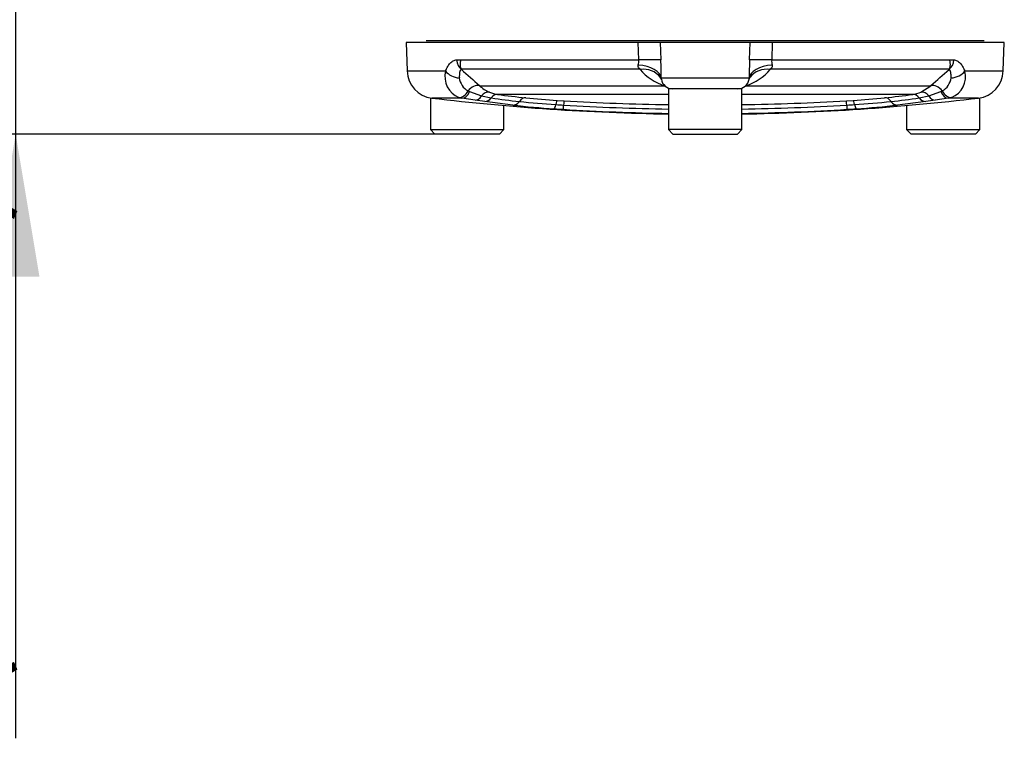
# Paper-space layout 'Sheet1' of a CAD drawing. Units: millimetres. Extents: x -21 to 210, y -8 to 297.
# Drawn here: x 50 to 67, y 212 to 224 of the extents above; entities that cross this region are included whole.
import ezdxf
from ezdxf.enums import TextEntityAlignment as Align
from ezdxf.lldxf.tags import DXFTag

# ---------------------------------------------------------------- set-up
doc = ezdxf.new("R2010")
doc.units = ezdxf.units.MM
doc.layers.add('Default', color=7, linetype='Continuous')
doc.layers.add('PART0', color=7, linetype='Continuous')
doc.styles.add('SEACAD_Arial', font='arial.ttf')
tags = doc.linetypes.add('PHANTOM2', pattern=[31.75, 15.875, -3.175, 3.175, -3.175, 3.175, -3.175]).pattern_tags.tags
tags[14:15] = [DXFTag(74, 4), DXFTag(75, 0), DXFTag(340, '0'), DXFTag(46, 0.0), DXFTag(50, 0.0), DXFTag(44, 0.0), DXFTag(45, 0.0)]
tags[12:13] = [DXFTag(74, 4), DXFTag(75, 0), DXFTag(340, '0'), DXFTag(46, 0.0), DXFTag(50, 0.0), DXFTag(44, 0.0), DXFTag(45, 0.0)]
tags[10:11] = [DXFTag(74, 4), DXFTag(75, 0), DXFTag(340, '0'), DXFTag(46, 0.0), DXFTag(50, 0.0), DXFTag(44, 0.0), DXFTag(45, 0.0)]
tags[8:9] = [DXFTag(74, 4), DXFTag(75, 0), DXFTag(340, '0'), DXFTag(46, 0.0), DXFTag(50, 0.0), DXFTag(44, 0.0), DXFTag(45, 0.0)]
tags[6:7] = [DXFTag(74, 4), DXFTag(75, 0), DXFTag(340, '0'), DXFTag(46, 0.0), DXFTag(50, 0.0), DXFTag(44, 0.0), DXFTag(45, 0.0)]
tags[4:5] = [DXFTag(74, 4), DXFTag(75, 0), DXFTag(340, '0'), DXFTag(46, 0.0), DXFTag(50, 0.0), DXFTag(44, 0.0), DXFTag(45, 0.0)]
doc.dimstyles.new('ISO', dxfattribs={"dimtxt": 1.8, "dimasz": 2.52, "dimexe": 0.9, "dimexo": 0, "dimgap": 0.45, "dimtad": 1, "dimdec": 0, "dimlfac": 10, "dimdsep": 46, "dimtxsty": 'SEACAD_Arial', "dimblk1": '_SE_FILLED', "dimblk2": '_SE_FILLED', "dimsah": 1, "dimcen": 0.9, "dimadec": 0, "dimazin": 0, "dimtfac": 0.5, "dimtmove": 0, "dimatfit": 3, "dimfxl": 1, "dimarcsym": 0})

# ---------------------------------------------------------------- blocks, each defined once
blk = doc.blocks.new('SE')
at = {"layer": 'PART0', "color": 7, "linetype": 'PHANTOM2'}
for p, q in [((66.951, 223.923), (57.075, 223.923)), ((60.827, 223.893), (56.719, 223.893)), ((56.719, 223.893), (56.737, 223.389)), ((61.219, 223.893), (60.827, 223.893)), ((62.807, 223.893), (61.219, 223.893)), ((63.199, 223.893), (62.807, 223.893)), ((67.307, 223.893), (63.199, 223.893)), ((67.289, 223.389), (67.307, 223.893)), ((62.663, 223.073), (61.363, 223.073)), ((61.363, 223.073), (61.363, 222.353)), ((62.663, 222.353), (62.663, 223.073)), ((57.15, 222.914), (57.15, 222.353)), ((66.876, 222.353), (66.876, 222.914)), ((58.45, 222.353), (58.45, 222.779)), ((65.576, 222.779), (65.576, 222.353)), ((57.15, 222.353), (58.45, 222.353)), ((57.15, 222.353), (57.23, 222.273)), ((58.37, 222.273), (58.45, 222.353)), ((62.663, 222.353), (61.363, 222.353)), ((61.363, 222.353), (61.443, 222.273)), ((62.583, 222.273), (62.663, 222.353)), ((65.576, 222.353), (66.876, 222.353)), ((65.576, 222.353), (65.656, 222.273)), ((66.796, 222.273), (66.876, 222.353)), ((58.37, 222.273), (57.23, 222.273)), ((61.443, 222.273), (62.583, 222.273)), ((66.796, 222.273), (65.656, 222.273))]:
    blk.add_line(p, q, dxfattribs=at)
at = {"layer": 'PART0', "color": 7, "linetype": 'Continuous'}
for p, q in [((60.836, 223.584), (60.827, 223.893)), ((61.219, 223.893), (61.229, 223.584)), ((62.797, 223.584), (62.807, 223.893)), ((63.199, 223.893), (63.19, 223.584)), ((57.615, 223.584), (57.686, 223.584)), ((57.686, 223.584), (60.836, 223.584)), ((63.19, 223.584), (66.34, 223.584)), ((66.34, 223.584), (66.411, 223.584)), ((60.863, 223.418), (57.698, 223.418)), ((66.328, 223.418), (63.163, 223.418)), ((56.737, 223.389), (57.419, 223.389)), ((61.236, 223.266), (62.79, 223.266)), ((66.607, 223.389), (67.289, 223.389)), ((58.019, 223.129), (61.293, 223.129)), ((62.732, 223.129), (66.007, 223.129)), ((65.832, 223.014), (66.007, 223.129)), ((57.707, 222.91), (57.177, 222.91)), ((57.707, 222.91), (57.655, 222.922)), ((57.941, 222.875), (57.707, 222.91)), ((57.816, 223.036), (57.841, 223.023)), ((57.841, 223.023), (58.054, 222.948)), ((58.111, 222.851), (57.941, 222.875)), ((58.054, 222.948), (58.226, 222.912)), ((61.363, 222.974), (58.339, 222.974)), ((65.687, 222.974), (62.663, 222.974)), ((65.8, 222.912), (65.972, 222.948)), ((66.084, 222.875), (65.915, 222.851)), ((65.972, 222.948), (66.185, 223.023)), ((66.319, 222.91), (66.084, 222.875)), ((66.185, 223.023), (66.21, 223.036)), ((66.371, 222.922), (66.319, 222.91)), ((66.848, 222.91), (66.319, 222.91)), ((58.609, 222.786), (58.111, 222.851)), ((59.395, 222.868), (59.514, 222.861)), ((64.511, 222.861), (64.631, 222.868)), ((65.915, 222.851), (65.417, 222.786))]:
    blk.add_line(p, q, dxfattribs=at)
for centre, radius, start, end in [((60.571, 223.565), 0.266, 344.6681, 4.1511), ((41.471, 223.001), 19.767, 0.7679, 1.6892), ((82.588, 223.001), 19.799, 178.3116, 179.2314), ((63.455, 223.565), 0.266, 175.8521, 195.3287), ((91.563, 260.797), 50.439, 227.8237, 228.3139), ((61.572, 224.012), 0.926, 219.942, 252.4716), ((62.454, 224.012), 0.926, 287.5284, 320.058), ((31.413, 261.966), 52.01, 311.6935, 312.1689), ((57.799, 223.288), 0.393, 165.1008, 248.5325), ((57.966, 223.304), 0.307, 186.7007, 240.713), ((61.333, 223.258), 0.098, 175.1146, 189.3695), ((62.693, 223.258), 0.098, 350.4553, 4.8949), ((66.059, 223.304), 0.307, 299.2869, 353.2994), ((66.229, 223.286), 0.391, 291.1812, 15.1854), ((58.429, 223.562), 0.597, 226.5141, 246.7067), ((58.415, 223.531), 0.562, 246.817, 262.2086), ((60.971, 242.79), 20.067, 262.1359, 263.5709), ((61.093, 243.749), 20.957, 262.4468, 263.8215), ((60.214, 236.248), 13.405, 264.1082, 266.4967), ((63.826, 236.081), 13.238, 273.4882, 275.9068), ((62.933, 243.749), 20.957, 276.1785, 277.5532), ((63.055, 242.79), 20.067, 276.4291, 277.8641), ((65.611, 223.531), 0.562, 277.7914, 293.183), ((60.336, 237.836), 15.072, 263.862, 266.3198), ((60.952, 246.135), 23.469, 266.0655, 266.4544), ((60.779, 243.99), 21.242, 266.1917, 266.568), ((62.013, 263.258), 40.625, 266.4539, 269.0831), ((62.013, 264.774), 42.063, 266.5856, 269.1145), ((62.013, 264.774), 42.063, 270.8855, 273.4144), ((62.013, 263.258), 40.625, 270.9168, 273.5461), ((63.246, 243.99), 21.242, 273.432, 273.8083), ((63.074, 246.135), 23.469, 273.5456, 273.9345), ((63.696, 237.766), 15.003, 273.6745, 276.1437)]:
    blk.add_arc(centre, radius, start, end, dxfattribs=at)
at = {"layer": 'PART0', "color": 7, "linetype": 'PHANTOM2'}
for centre, radius, start, end in [((57.237, 223.406), 0.5, 182, 263.2117), ((61.141, 223.209), 0.102, 19.9667, 44.2957), ((61.561, 223.685), 0.533, 229.614, 230.1735), ((61.435, 223.273), 0.2, 188.3522, 270), ((61.141, 223.209), 0.102, 18.9594, 19.5194), ((62.591, 223.273), 0.2, 270, 351.3468), ((66.789, 223.406), 0.5, 276.7883, 358), ((62.013, 263.532), 40.909, 263.2117, 269.0896), ((62.013, 263.532), 40.909, 270.9104, 276.7883), ((60.396, 238.769), 16.083, 263.6188, 266.2385), ((63.63, 238.767), 16.081, 273.7613, 276.3814)]:
    blk.add_arc(centre, radius, start, end, dxfattribs=at)
at = {"layer": 'PART0', "color": 7, "linetype": 'Continuous'}
for centre, major_axis, ratio, start_param, end_param in [((57.781, 223.591), (0, -0.2), 0.83254, 4.747296, 5.759587), ((60.722, 223.566), (0.51, 0.016), 0.028506, 0.113405, 1.345233), ((63.303, 223.566), (-0.51, 0.016), 0.028506, 4.937952, 6.16978), ((66.245, 223.591), (0, -0.2), 0.83254, 0.523599, 1.53589), ((60.726, 223.248), (0.51, 0.005), 0.490685, 0.051671, 1.367263), ((60.806, 222.976), (-0.412, -0.301), 0.792659, 3.155887, 4.068331), ((63.299, 223.248), (-0.51, 0.005), 0.490685, 4.915922, 6.231514), ((63.22, 222.976), (0.412, -0.301), 0.792659, 2.214854, 3.133439), ((57.593, 223.396), (0.187, -0.071), 0.570674, 3.783291, 5.291893), ((66.433, 223.396), (-0.187, -0.071), 0.570674, 0.991292, 2.499894), ((57.934, 222.956), (0.133, 0.149), 0.70625, 0.377777, 1.665673), ((66.092, 222.956), (-0.133, 0.149), 0.70625, 4.617512, 5.905408), ((57.699, 223.116), (-0.065, -0.189), 0.696763, 0.157062, 1.38366), ((57.728, 223.109), (-0.031, -0.198), 0.665909, 0.072129, 1.228872), ((57.961, 223.074), (-0.028, -0.198), 0.659404, 0.064915, 0.978627), ((58.146, 222.822), (0.076, 0.185), 0.730282, 0.201508, 1.150832), ((58.13, 223.05), (-0.028, -0.198), 0.724719, 0.064992, 0.912666), ((58.322, 222.775), (0.026, 0.198), 0.720652, 0.066669, 0.904773), ((58.823, 222.715), (0.022, 0.199), 0.718805, 0.0494, 0.903177), ((65.203, 222.715), (-0.022, 0.199), 0.718805, 5.380008, 6.233785), ((65.704, 222.775), (-0.026, 0.198), 0.720652, 5.378412, 6.216516), ((65.896, 223.05), (0.028, -0.198), 0.724719, 5.370519, 6.218193), ((65.88, 222.822), (-0.076, 0.185), 0.730282, 5.132353, 6.081677), ((66.065, 223.074), (0.028, -0.198), 0.659404, 5.304558, 6.21827), ((66.298, 223.109), (0.031, -0.198), 0.665909, 5.054313, 6.211056), ((66.327, 223.116), (0.065, -0.189), 0.696763, 4.899525, 6.126124), ((58.625, 222.985), (-0.023, -0.199), 0.72212, 0.0461, 0.909517), ((59.354, 222.92), (-0.014, -0.2), 0.145741, 0.022778, 0.898039), ((59.383, 222.669), (0.013, 0.2), 0.14176, 0.028065, 0.897307), ((59.512, 222.91), (-0.012, -0.2), 0.018993, 0.022217, 0.899343), ((59.503, 222.661), (0.011, 0.2), 0.015345, 0.02757, 0.899264), ((64.523, 222.661), (-0.011, 0.2), 0.015345, -0.899264, -0.02757), ((64.513, 222.91), (0.012, -0.2), 0.018993, 5.383842, 6.260969), ((64.643, 222.669), (-0.013, 0.2), 0.14176, 5.385879, 6.25512), ((64.672, 222.92), (0.014, -0.2), 0.145741, 5.385146, 6.260407), ((65.4, 222.985), (0.023, -0.199), 0.72212, 5.373668, 6.237086)]:
    blk.add_ellipse(centre, major_axis=major_axis, ratio=ratio, start_param=start_param, end_param=end_param, dxfattribs=at)
at = {"layer": 'PART0', "color": 7, "linetype": 'PHANTOM2'}
for start_param, end_param in [(1.511473, 1.555372), (1.586221, 1.63012)]:
    blk.add_ellipse((62.013, 263.495), major_axis=(-42.142, 0), ratio=0.965926, start_param=start_param, end_param=end_param, dxfattribs=at)
at = {"layer": 'PART0', "color": 7, "linetype": 'Continuous'}
for points, knots in [([(57.419, 223.389), (57.43, 223.417), (57.443, 223.443), (57.47, 223.489), (57.485, 223.51), (57.518, 223.545), (57.536, 223.559), (57.564, 223.574), (57.574, 223.577), (57.594, 223.583), (57.604, 223.584), (57.615, 223.584)], [0, 0, 0, 0, 0.25, 0.25, 0.5, 0.5, 0.75, 0.75, 0.875, 0.875, 1, 1, 1, 1]), ([(57.686, 223.584), (57.685, 223.58), (57.682, 223.571), (57.68, 223.558), (57.677, 223.545), (57.675, 223.531), (57.674, 223.516), (57.674, 223.502), (57.675, 223.485), (57.677, 223.466), (57.682, 223.448), (57.689, 223.431), (57.695, 223.422), (57.698, 223.418)], [0, 0, 0, 0, 0.058774, 0.121769, 0.188994, 0.260455, 0.336152, 0.416084, 0.500245, 0.625352, 0.750357, 0.875244, 1, 1, 1, 1]), ([(66.328, 223.418), (66.33, 223.42), (66.333, 223.425), (66.338, 223.434), (66.342, 223.443), (66.345, 223.453), (66.348, 223.464), (66.35, 223.475), (66.352, 223.49), (66.352, 223.509), (66.35, 223.533), (66.347, 223.558), (66.342, 223.575), (66.34, 223.584)], [0, 0, 0, 0, 0.070665, 0.14158, 0.212745, 0.284161, 0.355828, 0.427746, 0.499914, 0.625297, 0.750409, 0.875294, 1, 1, 1, 1]), ([(66.411, 223.584), (66.432, 223.584), (66.452, 223.579), (66.48, 223.564), (66.489, 223.558), (66.507, 223.544), (66.516, 223.536), (66.54, 223.51), (66.556, 223.49), (66.583, 223.443), (66.596, 223.417), (66.607, 223.389)], [0, 0, 0, 0, 0.25, 0.25, 0.375, 0.375, 0.5, 0.5, 0.75, 0.75, 1, 1, 1, 1]), ([(57.698, 223.418), (57.689, 223.415), (57.683, 223.407), (57.673, 223.387), (57.669, 223.375), (57.662, 223.335), (57.661, 223.303), (57.662, 223.268)], [0, 0, 0, 0, 0.25, 0.25, 0.5, 0.5, 1, 1, 1, 1]), ([(60.863, 223.418), (60.85, 223.426), (60.839, 223.436), (60.825, 223.463), (60.823, 223.478), (60.827, 223.494)], [0, 0, 0, 0, 0.5, 0.5, 1, 1, 1, 1]), ([(63.199, 223.494), (63.201, 223.486), (63.201, 223.479), (63.2, 223.463), (63.197, 223.456), (63.187, 223.436), (63.176, 223.426), (63.163, 223.418)], [0, 0, 0, 0, 0.25, 0.25, 0.5, 0.5, 1, 1, 1, 1]), ([(66.364, 223.268), (66.365, 223.285), (66.365, 223.302), (66.363, 223.334), (66.362, 223.348), (66.356, 223.375), (66.353, 223.388), (66.343, 223.407), (66.337, 223.415), (66.328, 223.418)], [0, 0, 0, 0, 0.25, 0.25, 0.5, 0.5, 0.75, 0.75, 1, 1, 1, 1])]:
    blk.add_open_spline(points, degree=3, knots=knots, dxfattribs=at)
at = {"layer": 'PART0', "color": 7, "linetype": 'PHANTOM2'}
blk.add_open_spline([(62.791, 223.247), (62.793, 223.254), (62.797, 223.263), (62.808, 223.276), (62.81, 223.278)], degree=3, knots=[0.4603989, 0.4603989, 0.4603989, 0.4603989, 0.9087146, 1, 1, 1, 1], dxfattribs=at)
blk = doc.blocks.new('DMBLK36')
at = {"layer": 'Default', "linetype": 'Continuous'}
for points in [[(49.39, 227.993), (49.81, 225.473), (50.23, 227.993)], [(49.39, 219.753), (50.23, 219.753), (49.81, 222.273)]]:
    blk.add_hatch(color=7, dxfattribs=at).paths.add_polyline_path(points)
at = {"layer": 'Default', "color": 7, "linetype": 'Continuous'}
for p, q in [((49.81, 211.584), (49.81, 230.513)), ((57.23, 225.473), (48.91, 225.473)), ((57.23, 222.273), (48.91, 222.273))]:
    blk.add_line(p, q, dxfattribs=at)
at = {"layer": 'Default', "color": 7, "linetype": 'Continuous', "style": 'SEACAD_Arial'}
for s, p in [(')', (47.56, 220.667)), ('1.26"', (47.56, 213.936)), ('32', (45.4, 213.936)), ('(', (47.56, 212.214))]:
    blk.add_text(s, height=1.8, rotation=90, dxfattribs=at).set_placement(p, align=Align.TOP_LEFT)
blk = doc.blocks.new('_SE_FILLED')
at = {"color": 0}
blk.add_line((0, 0), (-1, 0), dxfattribs=at)
blk.add_solid([(0, 0), (-1, -0.1665), (-1, 0.1665), (0, 0)], dxfattribs=at)

psp = doc.layouts.new('Sheet1')

# ---------------------------------------------------------------- block references
at = {"layer": 'Default'}
psp.add_blockref('SE', (0, 0), dxfattribs=at)

# ---------------------------------------------------------------- dimensions: what is measured, and where the dimension line sits
at = {"layer": 'Default', "color": 7, "linetype": 'Continuous'}
dim = psp.add_linear_dim(base=(49.81, 222.273), p1=(57.23, 222.273), p2=(57.23, 225.473), angle=90, text='\\A1;<>', dimstyle='ISO', override={"dimpost": '\\X'}, dxfattribs=at)
dim.commit()
dim.dimension.update_dxf_attribs({"geometry": 'DMBLK36', "text_midpoint": (49.81, 222.118), "dimtype": 161})

doc.saveas('drawing.dxf')
